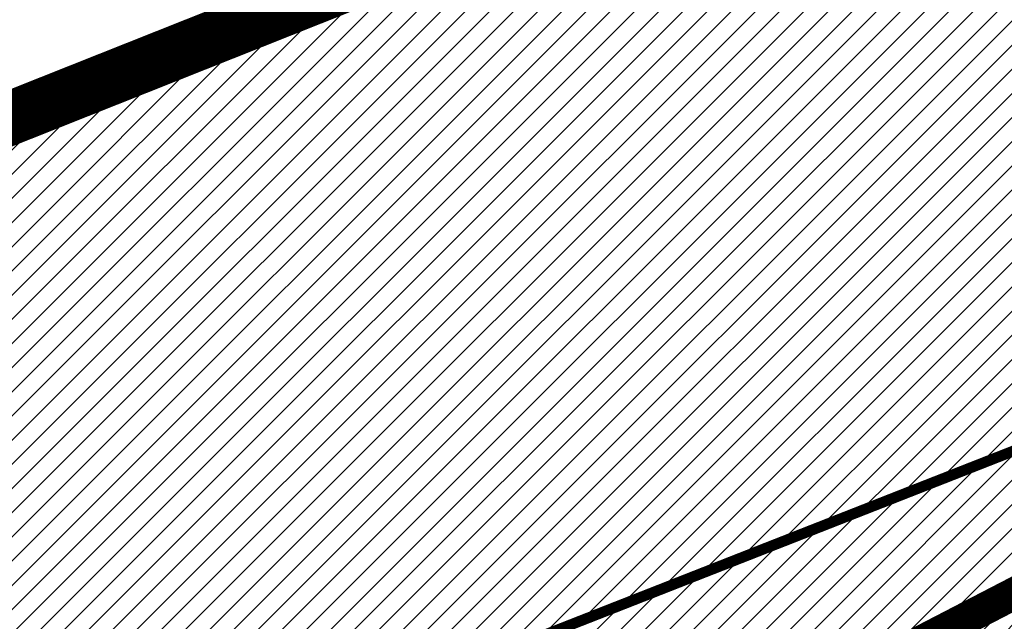
# Model space of a CAD drawing. Units: millimetres. Extents: x -511153 to 25189, y -6563528 to 13100.
# Drawn here: x 8731 to 8749, y 9798 to 9809 of the extents above; entities that cross this region are included whole.
import ezdxf

# ---------------------------------------------------------------- set-up
doc = ezdxf.new("R2010")
doc.units = ezdxf.units.MM
for name, pattern in [('CENTER', [16, 10, -2, 2, -2]), ('DASHDOT', [8, 4, -2, 0, -2]), ('Tkm_921_50', [4, 1, -3])]:
    doc.linetypes.add(name, pattern=pattern)
doc.layers.add('______MAANTEEAMETI_PLANEERING', color=7, linetype='Continuous', lineweight=13)
doc.layers.add('OPT-kontaktv-elamumaa', color=2, linetype='Continuous', lineweight=9)
for name, color, linetype in [('OPT-hoonest_õigus', 7, 'Continuous'), ('OPT-MAANTEEKAITSE', 7, 'Continuous'), ('OPT_mood-piir', 1, 'Continuous'), ('tee', 253, 'Continuous'), ('TL_katend_AB_JRT', 133, 'Continuous'), ('TL_katend_AB_KT', 41, 'Continuous'), ('TL_katend_muldeserv', 34, 'Continuous'), ('TL_L_kattemärgistus', 7, 'Continuous'), ('TL_mulle_kraav', 5, 'Continuous'), ('TL_tee_äk_8x20', 210, 'Continuous'), ('TL_tee_äk_ST_10cm', 192, 'Continuous'), ('TL_telg_tee', 12, 'CENTER')]:
    doc.layers.add(name, color=color, linetype=linetype)
for name, color, linetype, true_color in [('TL_katend_AB_ST-1', 7, 'Continuous', 0xcbcbcb), ('TL_katend_haljastus_muru', 7, 'Continuous', 0xe9ffa8), ('TL_tee_murukaitseriba', 7, 'Murukaitse', 0xb57e40), ('TL_tee_servajoon', 1, 'Continuous', 0xff0000)]:
    doc.layers.add(name, color=color, linetype=linetype, true_color=true_color)
doc.styles.add('romanc', font='romanc.shx')
doc.styles.add('RP_lines', font='swissl.ttf')
doc.styles.get("Standard").update_dxf_attribs({"font": 'arial.ttf'})
doc.linetypes.add('+_LINE', pattern='A,0.5,-0.2,["+",Standard,S=0.1,R=0,X=-0.1,Y=-0.05],-0.2', length=0.9)
doc.linetypes.add('Murukaitse', pattern='A,0.4,["|",RP_lines,S=0.29,R=0,X=0,Y=-0.305],0', length=0.4)
doc.linetypes.add('PROJ_KRAAV5', pattern='A,0,-1.35,1,[">",romanc,S=1,R=0,X=-0.9520000000000001,Y=-0.429],-2.45,0', length=4.800000000000001)

# ---------------------------------------------------------------- blocks, each defined once
blk = doc.blocks.new('A$C081406f7')
at = {"layer": 'TL_katend_AB_JRT', "transparency": 33554687}
h = blk.add_hatch(color=256, dxfattribs=at)
h.dxf.hatch_style = 1
edge = h.paths.add_edge_path()
edge.add_line((1238.03755399806, 895.507727028802), (1236.573238190264, 895.8329641995952))
edge.add_arc((812.6538120446494, 989.9891250981018), 434.2499999985864, 278.42358354365007, 347.4773947864304, ccw=False)
edge.add_arc((966.0656855625566, -45.96326742041856), 613.0000000020066, 98.42358354406406, 103.1092081943174)
edge.add_line((827.0324824559502, 551.0616637477651), (818.9343210194493, 549.1757905371487))
edge.add_arc((753.8404723717831, 828.6964348163456), 286.9999994948129, 278.9447611017615, 283.1092081942477, ccw=False)
edge.add_arc((797.1422542578075, 553.583357302472), 8.499999972982454, 213.8656565551455, 278.94476124885875, ccw=False)
edge.add_arc((751.3486475009704, 522.8511579474434), 46.6499999998294, 33.86565664215939, 80.02617908076444)
edge.add_arc((767.3693766439101, 613.9527702359483), 45.84955418204962, 246.36187232451698, 260.02621233503993, ccw=False)
edge.add_arc((747.5822471051943, 568.7438330380246), 3.499999999808036, 66.36197162021725, 148.5176474908606)
edge.add_line((744.5974434057716, 570.5716587612405), (744.4117226545932, 570.2683804025874))
edge.add_arc((767.3694772499148, 613.9531991500407), 49.34999376957271, 242.2766531950009, 244.023942322641)
edge.add_line((745.7544007047545, 569.5886823488399), (745.8766449912218, 569.7883048802614))
edge.add_arc((747.5822471051943, 568.7438330380246), 2.000000000103188, 66.36197162043612, 148.517647481358, ccw=False)
edge.add_arc((767.3695055353455, 613.9531969800591), 47.34999680062581, 246.3619396387566, 260.026147109813)
edge.add_arc((751.3486474951496, 522.8511579390615), 45.150000008897, 27.125517666999883, 80.02617907527531, ccw=False)
edge.add_arc((801.6699142513098, 559.9189355196431), 19.35000019557606, 238.40627321629, 245.9109499611945)
edge.add_arc((751.3486473585945, 522.8511578729376), 46.65000016205802, 24.57761558553081, 27.67903173071565)
edge.add_line((792.6601932924241, 544.5209222389385), (792.7407693163259, 544.604107350111))
edge.add_arc((797.1422542715445, 553.5833573210984), 9.99999999262469, 243.8866438613974, 278.944761133879)
edge.add_arc((753.8404721090337, 828.6964359162375), 288.5000006254982, 278.944761119395, 283.1092081727512)
edge.add_line((819.2745326608419, 547.7148812180385), (827.3726943674264, 549.6007544901222))
edge.add_arc((966.0656855709385, -45.96326740831137), 611.4999999908547, 98.42358354425102, 103.10920818013199, ccw=False)
edge.add_arc((812.6538120339392, 989.989125110209), 435.7500000124755, 278.4235835458725, 347.4773947851821)
at = {"layer": 'TL_katend_AB_KT', "transparency": 33554687}
h = blk.add_hatch(color=256, dxfattribs=at)
h.dxf.hatch_style = 1
edge = h.paths.add_edge_path()
edge.add_arc((760.1527486059349, 607.7751159192994), 36.50000031233424, 216.4709249278293, 220.5661217626804)
edge.add_arc((767.3694800558733, 613.953204694204), 45.99999998242128, 220.5661217680934, 239.0436415470302)
edge.add_arc((744.7365387036698, 576.220593274571), 1.999999996075174, 239.0436414859668, 290.8371826000182)
edge.add_arc((747.5822397817392, 568.7438758024946), 5.999957427756725, 66.36174381000382, 110.8372624563138, ccw=False)
edge.add_arc((767.369480105117, 613.9532048217952), 43.35000012027727, 246.36197163502, 260.0261790581303)
edge.add_arc((751.3486475094687, 522.851157954894), 49.14999998997733, 33.86565664101278, 80.02617908894189, ccw=False)
edge.add_arc((797.1422542728251, 553.5833573248237), 5.999999996550032, 213.8656566117462, 278.9447611262895)
edge.add_arc((753.8404722156702, 828.6964352149516), 284.4999999166608, 278.9447611201475, 283.1092081957379)
edge.add_line((818.3673013777006, 551.6106393486261), (826.4654628441203, 553.4965125657618))
edge.add_arc((966.0656856120331, -45.96326782554388), 615.5000004091335, 98.42358354416808, 103.10920819244808, ccw=False)
edge.add_arc((812.6538122210186, 989.9891245244071), 431.7499994060585, 278.4235835301186, 301.2678118288986)
edge.add_arc((1036.229862837587, 621.8053231630474), 0.9999999931718436, 301.267811466231, 384.6241389301952)
edge.add_line((1037.138923479128, 622.2219869801775), (1035.411402901169, 625.9910231325775))
edge.add_line((1035.411402901169, 625.9910231325775), (1043.022154523758, 629.4504788648337))
edge.add_line((1043.022154523758, 629.4504788648337), (1044.174065098632, 626.9162925630808))
edge.add_arc((1045.0844305465, 627.3300978131592), 1.000000016831884, 204.4440994609513, 302.6560834414602)
edge.add_arc((812.6538120288169, 989.9891251008958), 431.7500000139557, 302.6560844126325, 330.7799349023452)
edge.add_arc((1188.591380374623, 779.7119099330157), 0.9999999994466008, 330.7799348853426, 490.6167012945004)
edge.add_line((1187.94038486341, 780.4709915118292), (1187.495170743205, 780.089171689935))
edge.add_line((1187.495170743205, 780.089171689935), (1184.793539382983, 783.2393602589145))
edge.add_line((1184.793539382983, 783.2393602589145), (1188.145013480564, 786.1136159887537))
edge.add_arc((1165.490360954311, 812.5296650798991), 34.80001337170807, 310.6167013353277, 311.8109274034694)
edge.add_line((1188.690647156094, 786.5915145901963), (1190.738482284825, 784.3020145865157))
edge.add_arc((1191.483831148362, 784.9686892200261), 0.9999999976706904, 221.8109274321829, 331.5780255344601)
edge.add_arc((812.6538120631594, 989.9891250934452), 431.7499999812208, 331.5780253392793, 340.1870040582577)
edge.add_arc((1217.905096948612, 843.9858423052356), 0.9999999971670548, 340.1870038771584, 441.6590611897906)
edge.add_arc((1217.760033741477, 842.9964199140668), 1.999999997926284, 81.6590609044218, 160.0567078618602)
edge.add_arc((812.6535318527604, 989.9893153356388), 428.9503326123771, 333.29984260979995, 340.0566967037109, ccw=False)
edge.add_arc((1165.490369807347, 812.5296550029889), 33.99999995879758, 310.6167010714677, 333.2998485069722, ccw=False)
edge.add_line((1187.624217073317, 786.7208812544122), (1175.922845574678, 776.6856749244034))
edge.add_line((1175.922845574678, 776.6856749244034), (1172.531351141632, 779.0466232066974))
edge.add_line((1172.531351141632, 779.0466232066974), (1185.020235039177, 789.7572075817734))
edge.add_arc((1165.490310639143, 812.5297115659341), 30.00008141288409, 310.6167165254561, 333.2998027803677)
edge.add_arc((812.6526808926137, 989.989652809687), 424.9512476492056, 333.2998534577906, 340.0566929611683)
edge.add_arc((1217.760033742175, 842.9964199122041), 6.000000000047609, 72.15919044273221, 160.0567078173691, ccw=False)
edge.add_arc((1219.904647490126, 849.6597998198122), 0.9999999942846093, 252.1591901560946, 340.9872202558288)
edge.add_arc((812.6538119966863, 989.9891251111403), 431.7500000491686, 340.9872199025498, 347.4773947858894)
edge.add_line((1234.132711845683, 896.3750261487439), (1245.27446086565, 946.5385396732017))
edge.add_arc((1215.988144716946, 953.0432830872014), 30.0000000073968, 347.4773947870228, 361.8389063469438)
edge.add_arc((1279.955184762599, 955.0970085663721), 33.99999999687243, 167.477394787649, 181.8389063511254, ccw=False)
edge.add_line((1246.764026471879, 962.4690510993823), (1250.666872519185, 980.0408407850191))
edge.add_arc((1283.858030817937, 972.6687982473522), 34.00000000573532, 149.221597690627, 167.4773947829236, ccw=False)
edge.add_arc((1228.872248320025, 1005.418816999532), 30.00000003466059, 329.2215977175597, 365.1314120587608)
edge.add_arc((1215.575752781937, 1004.224788232706), 43.34999997047248, 5.131412069857352, 26.48547937324309)
edge.add_arc((1305.975541555905, 1049.267858514562), 57.64999998398533, 190.8671647634259, 206.4854793711078, ccw=False)
edge.add_arc((1295.663835851243, 1047.288264896721), 47.14999686824728, 161.6062736441554, 190.8671647448665, ccw=False)
edge.add_arc((1249.97379488172, 1062.481762013398), 1.000000000257591, 341.6062887274181, 421.2869335099446)
edge.add_line((1250.454218402854, 1063.358798637986), (1249.886534570018, 1063.669730770402))
edge.add_line((1249.886534570018, 1063.669730770402), (1251.394356979989, 1066.422635067254))
edge.add_arc((1251.870591191924, 1067.304499796592), 1.002239704595311, 241.6295825645544, 332.3749281381316)
edge.add_arc((1295.663837659056, 1047.288277206011), 47.15000119949782, 153.89316580047, 155.5017181325828, ccw=False)
edge.add_arc((1247.082247634768, 1061.075199609622), 9.349999986054199, 31.74660386353679, 48.11787214852751, ccw=False)
edge.add_arc((1295.663836585241, 1047.288277724758), 44.73000000743441, 155.278346564984, 190.8670968412742)
edge.add_arc((1305.975541565218, 1049.267858513631), 55.22999999285027, 190.8670968416671, 206.4854793678936)
edge.add_arc((1215.575752748991, 1004.224788219668), 45.770000004756, 5.13141208807059, 26.485479366982076, ccw=False)
edge.add_arc((1228.872248351923, 1005.418816993013), 32.4200000035485, -30.778402303526093, 5.131412084076601, ccw=False)
edge.add_arc((1283.858030845411, 972.668798238039), 31.58000003442354, 149.2215977017475, 167.4773947747526)
edge.add_line((1253.029302021721, 979.5161248175427), (1249.126455974416, 961.944335131906))
edge.add_arc((1279.955184770282, 955.0970085663721), 31.58000000418229, 167.4773947885499, 181.8389063478702)
edge.add_arc((1215.988144712057, 953.0432830899954), 32.42000001252146, -12.522605213988925, 1.8389063447784793, ccw=False)
edge.add_line((1247.636890367721, 946.0138237057254), (1236.495141344378, 895.8503101719543))
edge.add_arc((812.6538120427867, 989.9891250999644), 434.1700000002187, 278.42358354346834, 347.4773947848645, ccw=False)
edge.add_arc((966.0656855832785, -45.96326759457588), 613.0800001776895, 98.42358354387078, 103.1092081993893)
edge.add_line((827.0143377571367, 551.139578894712), (818.9161764063174, 549.2537057027221))
edge.add_arc((753.8404720904073, 828.6964361043647), 286.9200008130086, 278.9447611172761, 283.109208193448, ccw=False)
edge.add_arc((797.1422542647924, 553.5833573127165), 8.41999998410468, 213.8656565810622, 278.9447611924826, ccw=False)
edge.add_arc((751.3486474859528, 522.851157923229), 46.73000002580049, 33.8656566573899, 80.02617906766403)
edge.add_arc((767.369376640534, 613.9527702154592), 45.76955416166526, 246.3618721442954, 260.0262123929947, ccw=False)
edge.add_arc((747.5822471056599, 568.7438330370933), 3.580000000794662, 66.36197163623568, 148.5176474823764)
edge.add_line((744.5292193212081, 570.6134376348928), (744.340787722962, 570.3057325137779))
edge.add_arc((767.3694800275844, 613.9532046541572), 49.34999993420625, 223.1687855200663, 242.1835772926261, ccw=False)
edge.add_arc((734.9137852214044, 583.5085356822237), 4.849999999742296, 147.9953772060585, 223.1687855372423, ccw=False)
at = {"layer": 'TL_katend_AB_ST-1', "transparency": 33554687}
h = blk.add_hatch(color=256, dxfattribs=at)
h.dxf.hatch_style = 1
edge = h.paths.add_edge_path()
edge.add_line((1190.24652635667, 764.5921317785978), (1195.734343631309, 758.1931613320485))
edge.add_arc((812.6538120376645, 989.9891251027584), 447.750000007216, 328.8225317429885, 347.4773947864918)
edge.add_line((1249.752080455539, 892.9058296671137), (1272.934407105087, 997.2796541322023))
edge.add_arc((1223.63577493676, 1008.229305543937), 50.49999999709456, 347.4773947852817, 386.4918960126446)
edge.add_line((1268.833146837424, 1030.755902556702), (1259.880599748343, 1026.300352376886))
edge.add_arc((1215.575752725359, 1004.224788215011), 49.50000002823295, 1.2478321969928174, 26.485479360752777, ccw=False)
edge.add_arc((1225.07349984406, 1004.431670277379), 40.00000000104387, -23.142260488207796, 1.2478321913939112, ccw=False)
edge.add_line((1261.85477445717, 988.7110520349815), (1258.59615432343, 981.086911550723))
edge.add_arc((1286.182110339985, 969.2964478479698), 30.00000006122118, 156.8577395175687, 167.477394769793)
edge.add_line((1256.895794140641, 975.8011912824586), (1254.11059458938, 963.2613831134513))
edge.add_arc((1273.634805341368, 958.9248875062913), 19.99999999097405, 167.4773947845191, 180.9731280710931)
edge.add_line((1253.637689941796, 958.5852180598304), (1253.735442689387, 952.830290723592))
edge.add_arc((1213.741211850662, 952.1509518334642), 40.00000002136112, -12.52260520839701, 0.9731280661287087, ccw=False)
edge.add_line((1252.789633394219, 943.4779606154189), (1241.942396150553, 894.6404279079288))
edge.add_arc((812.653812045115, 989.9891250999644), 439.7499999993973, 329.1656911989946, 347.4773947862936, ccw=False)
edge = h.paths.add_edge_path()
edge.add_line((1188.507780290092, 746.650149484165), (1183.072854464524, 752.9874468091875))
edge.add_arc((812.6538120388286, 989.989125110209), 439.750000010313, 278.4235835436263, 327.3880556754374, ccw=False)
edge.add_arc((966.0656854922418, -45.96326703298837), 607.4999996094781, 98.4235835432534, 103.1092081976987)
edge.add_line((828.2799255345017, 545.7049963362515), (820.1817640931113, 543.8191231256351))
edge.add_arc((753.8404721696861, 828.6964354868978), 292.5000001918728, 280.0902633905611, 283.1092081988562, ccw=False)
edge.add_line((805.0863028849708, 540.7205424914137), (822.7900541730924, 532.6188185373321))
edge.add_line((822.7900541730924, 532.6188185373321), (830.8882156414911, 534.5046917553991))
edge.add_arc((966.0656856852584, -45.9632681235671), 596.0000007160089, 99.46706994570309, 103.10920819206541, ccw=False)
edge.add_arc((851.5048620565794, 641.0506099481136), 100.4999999828949, 279.4670699351435, 286.4356530206471)
edge.add_line((879.9401659602299, 544.6572310859337), (899.0699530269485, 550.300370849669))
edge.add_arc((927.2223189886427, 454.8661286644638), 99.50000146083195, 102.08444742131132, 106.4356530129775, ccw=False)
edge.add_arc((812.65381204593, 989.9891250999644), 447.7499999984702, 282.08444737342, 327.079786166336)
h = blk.add_hatch(color=256, dxfattribs=at)
h.dxf.hatch_style = 1
edge = h.paths.add_edge_path()
edge.add_line((1196.983061985928, 736.7676999820396), (1191.561169679044, 743.0897998064756))
edge.add_arc((812.6538120443001, 989.9891251036897), 452.2500000021703, 283.109208198552, 326.91138505783147, ccw=False)
edge.add_line((915.2276556413854, 549.5249732006341), (823.8106894305674, 528.2360906545073))
edge.add_arc((835.2644850978395, 479.0521444799379), 50.4999999652531, 103.1092081791298, 155.5677165969562)
edge.add_line((789.2867221598281, 499.9398277336732), (798.0009802529821, 494.9672710699961))
edge.add_arc((842.6437354030786, 473.5832954468206), 49.50000000852556, 116.8796456223073, 154.4054790122633, ccw=False)
edge.add_arc((838.3486156379804, 482.056898387149), 39.99999997763854, 92.48955292311467, 116.8796456275964, ccw=False)
edge.add_line((836.6111266671214, 522.0191446989775), (844.8946291756583, 522.3792969817296))
edge.add_arc((843.5915124459425, 552.350981705822), 29.99999997352773, 272.4895529269245, 283.1092081984035)
edge.add_line((850.3957475043135, 523.1327958675101), (862.906383666792, 526.0462316861376))
edge.add_arc((858.3702269472415, 545.5250222980976), 20.0000000372226, 283.1092082028886, 296.6049414564896)
edge.add_line((867.3269510084065, 527.6427099313587), (872.4732636687113, 530.2203465104103))
edge.add_arc((890.3867117709015, 494.4557218458503), 40.00000000383389, 103.109208197854, 116.6049414749053, ccw=False)
edge.add_line((881.3143983512418, 533.4133030017838), (917.0421183200087, 541.7334569692612))
edge.add_arc((812.6538120468613, 989.9891250999644), 460.2499999976965, 283.1092081976856, 326.6204763792587)
edge = h.paths.add_edge_path()
edge.add_line((1198.816542619141, 754.5992187419906), (1204.288065935136, 748.2192475739866))
edge.add_arc((812.653811702854, 989.9891252694651), 460.2500003791007, 328.3114778691246, 335.3274117233635)
edge.add_line((1230.886665147613, 797.8658753791824), (1244.614416012657, 827.7497984310612))
edge.add_arc((965.1867085986305, 956.110253165476), 307.5000000167227, 335.3274117252795, 347.4773947855535)
edge.add_line((1265.371449063416, 889.4366331771016), (1280.211175365956, 956.2495554368943))
edge.add_arc((1569.169494434725, 892.0694204885513), 295.9999997990482, 159.2114433405017, 167.4773947890833, ccw=False)
edge.add_line((1292.440106610302, 997.1258138939738), (1289.669539739727, 1011.423564072698))
edge.add_arc((1307.753133310471, 1001.76780689694), 20.50000007485497, 151.8999569875939, 157.2355727479837)
edge.add_arc((1569.169495953363, 892.069419901818), 304.0000014271763, 157.235572761521, 159.2464256876744)
edge.add_arc((1283.959997308441, 1000.14597958792), 1.000000000492209, 164.3464273481531, 339.2464251579454, ccw=False)
edge.add_arc((1375.436513694352, 974.513052158989), 96.00000009876072, 156.9861190316143, 164.3464267559336, ccw=False)
edge.add_line((1287.077137806104, 1012.044648336247), (1283.391649967991, 1014.861448426731))
edge.add_arc((1375.436513667577, 974.5130521673709), 100.5000000705359, 156.3294809093648, 167.4773947826503)
edge.add_line((1277.32735452638, 996.3039426216856), (1254.243846521014, 892.3750294884667))
edge.add_arc((1196.159327722737, 905.2761020315811), 59.49999156966476, 346.60698646393615, 347.47739484972476, ccw=False)
edge.add_line((1254.041165231378, 891.4941615508869), (1243.598371243686, 847.636178823188))
edge.add_arc((1185.716525476426, 861.4181212093681), 59.50000004504979, 336.76205404712783, 346.6069865210138, ccw=False)
edge.add_arc((965.1867116221692, 956.1102518383414), 299.4999967151781, 335.32741171463545, 336.7620540476822, ccw=False)
edge.add_line((1237.344752080506, 831.0892574163154), (1223.617001217324, 801.2053343635052))
edge.add_arc((812.6538119418547, 989.9891251530498), 452.2500001153521, 328.63512619214237, 335.3274117241478, ccw=False)
at = {"layer": 'TL_katend_haljastus_muru', "transparency": 33554687}
h = blk.add_hatch(color=256, dxfattribs=at)
h.dxf.hatch_style = 1
edge = h.paths.add_edge_path()
edge.add_line((1243.063328972436, 847.7635749289766), (1253.506122960011, 891.6215576566756))
edge.add_arc((1196.159317539306, 905.2761043962091), 58.95000202393731, 346.6069865200353, 347.4773947664252)
edge.add_line((1253.706930728513, 892.4942831313238), (1276.790438730503, 996.4231962505728))
edge.add_arc((1375.436513572582, 974.5130521981046), 101.0499999710493, 159.5899725967606, 167.4773947881891, ccw=False)
edge.add_arc((1303.581058416632, 1045.735516730696), 42.62521708250623, 235.8831626722168, 237.58250136364802, ccw=False)
edge.add_arc((1276.868920122506, 1006.306809296831), 4.999999999939782, 55.88321067017176, 96.62189749593348)
edge.add_line((1276.292336159153, 1011.273453126661), (1274.60624751565, 1011.077712965198))
edge.add_arc((1223.635774937691, 1008.229305545799), 51.04999999654638, -12.522605214452483, 3.1985606929936807, ccw=False)
edge.add_line((1273.471322901431, 997.1604005051777), (1250.288996250718, 892.7865760354325))
edge.add_arc((812.6538120432524, 989.9891251018271), 448.3000000014578, 282.0844473736923, 347.4773947861269, ccw=False)
edge.add_arc((927.2223186838673, 454.8661297755316), 98.95000030985324, 102.0844473837559, 106.4356530253658)
edge.add_line((899.22556911828, 549.7728448966518), (880.0957820513286, 544.1297051319852))
edge.add_arc((851.5048620732268, 641.0506098754704), 101.0499999084114, 279.46706993886653, 286.43565302329694, ccw=False)
edge.add_arc((966.0656855388079, -45.96326741855592), 595.4499999966051, 99.46706994190885, 103.109208200479)
edge.add_line((831.0129598825006, 533.9690249990672), (822.9147984792944, 532.08315179497))
edge.add_arc((845.3574338270118, 435.711835344322), 98.9500000797451, 103.1092082037347, 116.9660135449817)
edge.add_arc((751.3486483646557, 522.8511579614133), 49.14999913702625, 0.33671003094440266, 1.2269163271724892, ccw=False)
edge.add_arc((805.4975462112343, 523.1692761359736), 4.999833155185809, 180.3355383773831, 221.4667302668821)
edge.add_line((801.7509694561595, 519.8584614023566), (802.9135309509002, 518.5428808871657))
edge.add_arc((835.2644851253135, 479.0521444464102), 51.0500000061528, 103.10920820280859, 129.3244582341293, ccw=False)
edge.add_line((823.6859451188939, 528.7717573968694), (915.102911330061, 550.0606399392709))
edge.add_arc((812.6538120447658, 989.9891250999644), 451.7000000001669, 283.1092081983146, 335.3274117287737)
edge.add_line((1223.117211835342, 801.4349221969023), (1236.844962685136, 831.3188452217728))
edge.add_arc((965.1867094995687, 956.1102527808398), 298.9499990373089, 335.3274117203287, 336.7620540418408)
edge.add_arc((1185.716525518801, 861.4181211972609), 58.95000000122639, 336.7620540398251, 346.606986522759)
h = blk.add_hatch(color=256, dxfattribs=at)
h.dxf.hatch_style = 1
edge = h.paths.add_edge_path()
edge.add_line((827.3726941925706, 549.6007544528693), (819.2745327240555, 547.714881233871))
edge.add_arc((753.8404716150835, 828.6964383739978), 288.5000031301612, 278.9447611404078, 283.109208170526, ccw=False)
edge.add_arc((797.1422542716609, 553.5833573061973), 9.999999977825247, 262.7163438422643, 278.9447611464947, ccw=False)
edge.add_arc((751.3486464108573, 522.8511574687436), 49.15000119009422, 22.43861369414691, 25.053011532906908, ccw=False)
edge.add_arc((801.6699141670251, 559.9189353343099), 18.94999999052705, 255.038056252985, 280.0902634015744)
edge.add_arc((753.8404724948341, 828.6964338449761), 291.9499985186087, 280.0902633834053, 283.1092082043326)
edge.add_line((820.0570197564084, 544.3547898605466), (828.1551812248072, 546.2406630776823))
edge.add_arc((966.0656855285633, -45.96326746605337), 608.0500000401004, 98.42358354063629, 103.1092081917813, ccw=False)
edge.add_arc((812.6538120425539, 989.9891250990331), 439.2000000018271, 278.423583543394, 347.4773947864418)
edge.add_line((1241.405480354675, 894.7596815368161), (1252.252717597992, 943.5972142443061))
edge.add_arc((1213.741211875458, 952.1509518325329), 39.44999999676814, 347.4773947846023, 360.9731280687087)
edge.add_line((1253.185522015672, 952.8209498142824), (1253.087769267848, 958.5758771495894))
edge.add_arc((1273.634805319714, 958.92488750536), 20.54999996946815, 174.0898635952401, 180.973128070792, ccw=False)
edge.add_line((1253.194036488188, 961.0408904170617), (1250.668868624023, 961.6017519775778))
edge.add_arc((1279.95518476062, 955.0970085654408), 29.99999999517376, 167.4773947854819, 181.8389063494777)
edge.add_arc((1215.988144735922, 953.0432830853388), 33.99999998826213, -12.522605217243381, 1.8389063515912767, ccw=False)
edge.add_line((1249.179303017445, 945.6712405513972), (1238.037553997594, 895.5077270297334))
edge.add_arc((812.6538120429032, 989.9891250971705), 435.7500000001749, 278.42358354334146, 347.4773947867064, ccw=False)
edge.add_arc((966.0656851880485, -45.96326574217528), 611.4999982846591, 98.42358353278287, 103.1092081973469)
h = blk.add_hatch(color=256, dxfattribs=at)
h.dxf.hatch_style = 1
h.paths.add_polyline_path([(1050.426024885266, 586.6421718047932, 0.1221301541911456), (1088.875476138433, 615.599583433941, -0.05878394999933347), (1094.588890775922, 621.1521828854457, 0.2546230281428789), (1087.53334280476, 620.1541841179132, -0.1029533882585575), (917.1668626772007, 541.1977902399376), (881.4391426545335, 532.8776362584904, 0.05895440414188725), (872.7195735767018, 529.7285829195753), (867.5732609217521, 527.1509463433176, -0.03004294081567838), (865.3048537628492, 526.1804247973487), (865.8915385348955, 523.6611313633621, 0.06274606679635719), (872.9261612088885, 526.2619165936485, -0.0627460667833454), (880.8987335714046, 529.2094731871039), (917.9493496610085, 537.8376988526434, 0.04343865217756528), (994.4859213941963, 562.8297327095643)])
at = {"layer": 'TL_katend_muldeserv', "transparency": 33554687, "flags": 128}
blk.add_lwpolyline([(797.0798128184397, 541.533248802647, 0.01012336774042802), (796.2860571630299, 543.369179607369, 0.06000797449853395), (798.7359464315232, 543.4580106530339, 0.01817282838653099), (819.3312346829334, 547.4713963512331), (827.4293961517978, 549.3572695674375, -0.02044774350896153), (876.5235440545948, 558.6926408428699, 0.310765706009171), (1238.281606632285, 895.453520834446), (1249.423355652136, 945.6170343561098, 0.06274606681196913), (1250.220505996142, 954.142347112298, -0.06274606680015674), (1250.912921258598, 961.5475457822904)], format="xyb", dxfattribs=at)
at = {"layer": 'TL_L_kattemärgistus', "flags": 128}
blk.add_lwpolyline([(877.1461274513276, 554.4884893335402, 0.3107657060096528), (1242.430501419236, 894.532015517354)], format="xyb", dxfattribs=at)
at = {"layer": 'TL_L_kattemärgistus', "linetype": 'Tkm_921_50', "transparency": 33554687, "const_width": 0.1, "flags": 128}
for points in [[(877.65884319006, 551.0262469146401, 0.3107657060096111), (1245.847238303162, 893.7731287861243)], [(916.1348869786598, 545.6292150840163, 0.2318712510521688), (1227.251833182178, 799.5356048718095)]]:
    blk.add_lwpolyline(points, format="xyb", dxfattribs=at)
at = {"layer": 'TL_L_kattemärgistus', "const_width": 0.1, "flags": 128}
for points in [[(906.2870044753654, 552.6501401299611, 0.2933345712097904), (1249.263975185808, 893.0142420539632)], [(915.3410595544847, 549.0380034344271, 0.2318712510524105), (1224.071355211199, 800.9966181777418)], [(916.928714402602, 542.2204267336056, 0.1029533882855176), (1086.906989706564, 620.996906968765, 0.1029533882855176)]]:
    blk.add_lwpolyline(points, format="xyb", dxfattribs=at)
at = {"layer": 'TL_mulle_kraav', "ltscale": 0.5, "flags": 128}
blk.add_lwpolyline([(823.3003718027612, 530.427454598248), (914.717338006827, 551.7163371387869, 0.288484798111755), (1251.948554165429, 892.4179739085957), (1278.095533006475, 1010.139556436799)], format="xyb", dxfattribs=at)
at = {"layer": 'TL_mulle_kraav', "linetype": 'PROJ_KRAAV5', "ltscale": 0.5, "flags": 128}
blk.add_lwpolyline([(1231.601351049263, 825.7242184337229, -0.2469248050563794), (914.717338006827, 551.7163371387869), (891.0974479209399, 546.2158147897571)], format="xyb", dxfattribs=at)
at = {"layer": 'TL_tee_murukaitseriba', "linetype": 'Murukaitse', "flags": 128}
for points in [[(1274.60624751565, 1011.077712965198, -0.06870432301098478), (1273.471322901081, 997.160400503315), (1250.288996250718, 892.7865760354325, -0.2933345712094268), (906.5068252736237, 551.6234080241993, 0.0189879977894572), (899.22556911828, 549.7728448966518), (880.0957820513286, 544.1297051319852, -0.03041555375566649), (868.1256390891504, 541.3768808748573, 0.01589316403489775), (831.0129599509528, 533.9690250148997), (822.9147984826704, 532.0831517959014, 0.06053550219675598), (800.4873791199643, 523.903562316671, 0.06053550219675598)], [(802.9135309509002, 518.5428808871657, -0.1148871080094115), (823.6859451206401, 528.7717573968694), (915.1029113268014, 550.0606399383396, 0.2318712510508496), (1223.117211822071, 801.4349221680313), (1236.844962685136, 831.3188452217728, 0.006259889772022957), (1239.884161797119, 838.1593662826344, 0.04298306332961917), (1243.063328972319, 847.7635749289766), (1253.506122960011, 891.6215576566756, 0.003797890763005368), (1253.706930725137, 892.4942831164226), (1276.790438730503, 996.4231962505728, -0.0344289655073098), (1280.730334467487, 1009.752832751721)], [(796.7774521847023, 541.6113872900605, 0.1097483462608301), (804.9899431994418, 541.2620356222615, 0.01317339366891661), (820.0570197564084, 544.3547898605466), (828.1551812248072, 546.2406630776823, -0.02044774350887462), (876.9923127304064, 555.5271620564163, 0.3107657060089399), (1241.405480354675, 894.7596815368161), (1252.252717597992, 943.5972142443061, 0.05895440418153254), (1253.185522015672, 952.8209498142824), (1253.087769267848, 958.5758771495894, -0.03004294086435156), (1253.194036488188, 961.0408904170617)], [(1094.588890775922, 621.1521828854457, 0.2546230281110281), (1087.533342805458, 620.1541841188446, -0.1029533882858542), (917.1668626295868, 541.1977902287617), (881.4391426607035, 532.877636260353, 0.05895440415719589), (872.7195735801943, 529.7285829214379), (867.5732609196566, 527.1509463423863, -0.03004294078786683), (865.3048537627328, 526.1804247973487)]]:
    blk.add_lwpolyline(points, format="xyb", dxfattribs=at)
at = {"layer": 'TL_tee_servajoon', "flags": 128}
blk.add_lwpolyline([(798.6970758910757, 543.7049703281373, 0.01817282838656195), (819.2745327240555, 547.714881233871), (827.3726941930363, 549.6007544500753, -0.02044774350889433), (876.4869215018116, 558.9399438723922, 0.3107657060094743), (1238.03755399771, 895.5077270297334), (1249.179303017678, 945.6712405513972, 0.06274606681060192), (1249.9706347459, 954.1343247471377, -0.06274606680180465), (1250.668868624023, 961.6017519775778)], format="xyb", dxfattribs=at)
at = {"layer": 'TL_tee_äk_8x20'}
for radius in [434.1699999989573, 434.2499999989273]:
    blk.add_arc((812.6538120439509, 989.9891250990331), radius, 278.4235835414113, 347.4773947981178, dxfattribs=at)
at = {"layer": 'TL_tee_äk_ST_10cm'}
for centre, radius, start, end in [((812.6538120433688, 989.9891250990331), 439.6000000013691, 278.4235835414113, 347.4773947981178), ((812.6538120448822, 989.9891250990331), 439.7499999995363, 278.4235835414113, 347.4773947981178), ((812.6538120424375, 989.9891250971705), 460.2499999978698, 283.1092082017139, 306.6215480308987), ((812.6538120544283, 989.9891251018271), 460.3999999978747, 283.1092081952176, 306.6215479990676)]:
    blk.add_arc(centre, radius, start, end, dxfattribs=at)
at = {"layer": 'TL_tee_äk_ST_10cm', "transparency": 33554687}
for centre, radius, start, end in [((812.6538120462792, 989.9891250999644), 447.7499999983971, 282.0844473745538, 347.4773947981178), ((812.6538120458135, 989.9891250999644), 447.8999999985322, 282.0844473745538, 347.4773947981178), ((812.6538120429032, 989.9891250999644), 452.1000000010844, 283.1092082017139, 335.3274117112769), ((812.6538120439509, 989.9891250990331), 452.2500000000281, 283.1092082017139, 335.3274117112769)]:
    blk.add_arc(centre, radius, start, end, dxfattribs=at)
at = {"layer": 'TL_telg_tee', "transparency": 33554687}
blk.add_arc((812.6538120456971, 989.9891250999644), 449.9999999987224, 283.1092082017139, 347.4773947981178, dxfattribs=at)

msp = doc.modelspace()

# ---------------------------------------------------------------- hatches: boundary and pattern name
at = {"layer": 'OPT-kontaktv-elamumaa', "true_color": 0xf8d731}
h = msp.add_hatch(dxfattribs=at)
h.set_pattern_fill('ANSI31', color=40, scale=0.1)
h.set_pattern_definition([(45, (7112.193458999276, 8904.492282095955), (-0.2245064030267288, 0.2245064030267289), [])])
h.paths.add_polyline_path([(8904.336283525876, 9511.788927948985), (8943.790452275653, 9540.167746154035), (8902.270452275634, 9601.067746154407), (8888.43694312942, 9621.152900657005), (8868.503825008838, 9650.094202024487), (8840.900452275639, 9690.927746153811), (8826.580452275632, 9711.992746153755), (8808.666558475861, 9737.652086406044), (8792.62538686034, 9761.50008171163), (8778.184883111915, 9782.194461818857), (8754.187849555337, 9816.58410241016), (8713.847891515195, 9801.427206268456), (8671.17979689903, 9791.19460612825), (8677.613707260565, 9765.744064781677), (8689.57242738316, 9748.695997574403), (8703.751305401734, 9727.691511299774), (8713.818282762515, 9720.177938640663), (8738.439492966967, 9711.042945083253), (8747.202087685006, 9716.710672830268), (8736.949869602731, 9735.707168621593), (8726.50550363475, 9761.802045783726), (8735.562260748835, 9764.98193774424), (8749.675001184673, 9732.06103698886), (8754.358393602395, 9722.246030850503), (8789.298716750285, 9686.95469092183), (8814.84644623866, 9660.589607621441), (8836.11563607929, 9628.48325484842), (8848.03766637442, 9594.188529886665), (8857.616861506265, 9575.965358040597), (8863.777728989817, 9567.480068167151), (8882.225181880307, 9542.107592614238)])
at = {"layer": 'tee', "linetype": 'ByBlock'}
h = msp.add_hatch(dxfattribs=at)
h.set_pattern_fill('ANSI31', color=12, angle=58)
h.set_pattern_definition([(103, (0, 0), (-3.093624955693122, -0.7142195975417713), [])])
edge = h.paths.add_edge_path()
edge.add_line((8144.521546374263, 10752.36069323072), (8464.985221600406, 10541.94068510466))
edge.add_line((8464.985221600406, 10541.94068510466), (8544.910926491044, 10493.01176727554))
edge.add_line((8544.910926491044, 10493.01176727554), (8688.874845724946, 10397.03926397636))
edge.add_line((8688.874845724946, 10397.03926397636), (8740.14248296848, 10365.52127071252))
edge.add_line((8740.14248296848, 10365.52127071252), (8839.324388432071, 10309.20097903718))
edge.add_line((8839.324388432071, 10309.20097903718), (8928.630145896412, 10264.65386166302))
edge.add_line((8928.630145896412, 10264.65386166302), (8993.166306658333, 10222.17158723259))
edge.add_line((8993.166306658333, 10222.17158723259), (9064.107686165717, 10168.4697986805))
edge.add_line((9064.107686165717, 10168.4697986805), (9138.281672403473, 10095.22114892913))
edge.add_line((9138.281672403473, 10095.22114892913), (9208.69579483654, 10016.52974066118))
edge.add_line((9208.69579483654, 10016.52974066118), (9263.387030007403, 9952.103802811902))
edge.add_line((9263.387030007403, 9952.103802811902), (9304.240530223498, 9907.635217419123))
edge.add_line((9304.240530223498, 9907.635217419123), (9331.899433501849, 9880.544085703335))
edge.add_line((9331.899433501849, 9880.544085703335), (9353.777411409568, 9862.668229918268))
edge.add_line((9353.777411409568, 9862.668229918268), (9384.073528180288, 9843.747271629343))
edge.add_line((9384.073528180288, 9843.747271629343), (9460.59950209138, 9812.963240203599))
edge.add_line((9460.59950209138, 9812.963240203599), (9560.009355415927, 9790.773852762593))
edge.add_line((9560.009355415927, 9790.773852762593), (9682.007524607077, 9762.036491441984))
edge.add_line((9682.007524607077, 9762.036491441984), (9806.964055380708, 9737.29318345507))
edge.add_line((9806.964055380708, 9737.29318345507), (9911.094893108586, 9726.23426976979))
edge.add_line((9911.094893108586, 9726.23426976979), (9943.638854595361, 9721.416563071303))
edge.add_line((8144.521546374263, 10752.36069323072), (8129.257115619461, 10885.63088245827))
edge.add_line((8129.257115619461, 10885.63088245827), (8518.547711306877, 10626.401145677))
edge.add_line((8518.547711306877, 10626.401145677), (8598.771048419389, 10577.290023355))
edge.add_line((8598.771048419389, 10577.290023355), (8742.813394207988, 10481.26523756157))
edge.add_line((8742.813394207988, 10481.26523756157), (8791.033367460159, 10451.62086786056))
edge.add_line((8791.033367460159, 10451.62086786056), (8886.366141244142, 10397.48629965846))
edge.add_line((8886.366141244142, 10397.48629965846), (8978.61836654564, 10351.46943775374))
edge.add_line((8978.61836654564, 10351.46943775374), (9050.898544969818, 10303.88950211077))
edge.add_line((9050.898544969818, 10303.88950211077), (9129.700120738595, 10244.23763758696))
edge.add_line((9129.700120738595, 10244.23763758696), (9210.744066795369, 10164.20473224797))
edge.add_line((9210.744066795369, 10164.20473224797), (9284.08690171487, 10082.24033694268))
edge.add_line((9284.08690171487, 10082.24033694268), (9338.35375986327, 10018.3143126095))
edge.add_line((9338.35375986327, 10018.3143126095), (9376.097556821042, 9977.230604991146))
edge.add_line((9376.097556821042, 9977.230604991146), (9398.657348650655, 9955.133912082314))
edge.add_line((9398.657348650655, 9955.133912082314), (9412.133511889811, 9944.122933297378))
edge.add_line((9412.133511889811, 9944.122933297378), (9429.57013602673, 9933.233166780728))
edge.add_line((9429.57013602673, 9933.233166780728), (9490.349048351087, 9908.783690983279))
edge.add_line((9490.349048351087, 9908.783690983279), (9582.366657993827, 9888.244334737652))
edge.add_line((9582.366657993827, 9888.244334737652), (9703.190548162427, 9859.783581507036))
edge.add_line((9703.190548162427, 9859.783581507036), (9821.986840129266, 9836.26009520632))
edge.add_line((9821.986840129266, 9836.26009520632), (9923.702691233835, 9825.45765817292))
edge.add_line((9923.702691233835, 9825.45765817292), (9958.282950672094, 9820.338504267864))
edge.add_line((9943.638854595361, 9721.416563071303), (9959.544375326775, 9820.181959706715))

# ---------------------------------------------------------------- linework, layer by layer
at = {"layer": 'OPT-hoonest_õigus', "linetype": 'DASHDOT', "ltscale": 2, "const_width": 0.2}
msp.add_lwpolyline([(8722.836072611493, 9790.879688722707), (8759.362392442288, 9805.222460649238), (8773.501164277755, 9783.985453627836), (8732.471318707236, 9767.793349424246), (8722.836072611493, 9790.879688722707)], dxfattribs=at)
at = {"layer": 'OPT-MAANTEEKAITSE', "linetype": '+_LINE', "ltscale": 20, "const_width": 0.6, "flags": 128}
msp.add_lwpolyline([(8224.880689206999, 9671.25637461315, 0.03680408964905114), (8328.792949234601, 9677.765194804524), (8397.093626126647, 9690.734840483754, 0.4280167500937589), (8514.283683768474, 9707.426844618982, -0.2886108214631393), (8536.130714846775, 9727.531087586773), (8642.031209757086, 9752.592629653867), (8707.854934603442, 9777.136382706929), (8707.854934603442, 9777.136382706929), (8765.727682637982, 9807.123842720874), (8765.727682637982, 9807.123842720874), (8799.653289697599, 9831.03720380133), (8853.041223607957, 9877.7498950531), (8879.80879254546, 9906.407347991713), (8912.599947717972, 9950.369573535747), (8912.599947717972, 9950.369573535747), (8938.50195734296, 9992.992562253727), (8961.024163939059, 10039.3923649569, 0.04041167193598079), (8983.948728038464, 10099.58510710136), (9007.860540061258, 10196.41534463689), (9022.062778573483, 10254.10405541735)], format="xyb", dxfattribs=at)
at = {"layer": 'OPT_mood-piir', "color": 36, "lineweight": 100, "const_width": 1, "flags": 128}
msp.add_lwpolyline([(8906.783544452937, 9961.19165233083), (8906.783544452937, 9961.19165233083), (8906.783544452937, 9961.19165233083), (8877.113544452895, 9928.061652330942), (8867.113544452895, 9916.871652330532), (8838.23437532672, 9884.491959707237), (8819.887905767926, 9867.33472008165), (8806.109986618561, 9855.277421084584), (8778.601581322611, 9832.722858815454), (8778.601581322611, 9832.722858815454), (8753.998562577412, 9816.728435316247), (8715.464040017298, 9801.39624574434), (8643.965944117943, 9784.65389418628)], dxfattribs=at)

# ---------------------------------------------------------------- block references
at = {"layer": '______MAANTEEAMETI_PLANEERING', "color": 9, "ltscale": 0.5, "true_color": 0xc7c8ca}
msp.add_blockref('A$C081406f7', (7693.615201684181, 9233.998264523587), dxfattribs=at)

doc.saveas('drawing.dxf')
